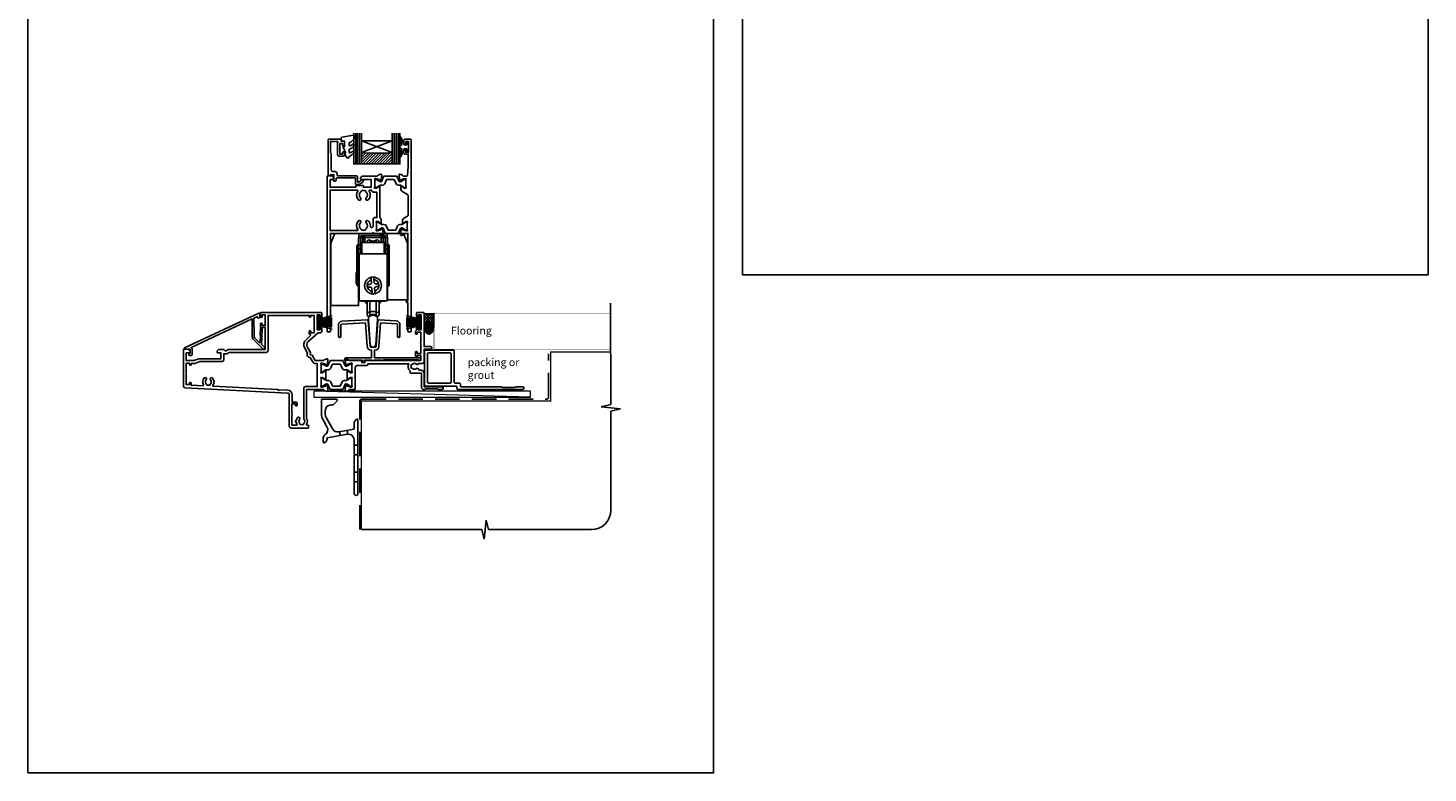
# Model space of a CAD drawing. Units: millimetres. Extents: x 23 to 1863, y -511 to 568.
# Drawn here: x 23 to 750, y -511 to -125 of the extents above; entities that cross this region are included whole.
import ezdxf

# ---------------------------------------------------------------- set-up
doc = ezdxf.new("R2010")
doc.units = ezdxf.units.MM
doc.header["$MEASUREMENT"] = 0
doc.linetypes.add('DASHED', pattern=[19.05, 12.7, -6.35])
doc.layers.get('Defpoints').update_dxf_attribs({"color": 1})
for name, color, linetype in [('APL Building', 3, 'Continuous'), ('APL Glass', 7, 'Continuous'), ('APL Joinery', 2, 'Continuous'), ('APL Notes', 7, 'Continuous')]:
    doc.layers.add(name, color=color, linetype=linetype)
doc.styles.add('Notes 1-1', font='txt', dxfattribs={"height": 2.5})

# ---------------------------------------------------------------- blocks, each defined once
blk = doc.blocks.new('20725')
at = {"layer": 'APL Joinery', "ltscale": 0.2}
blk.add_lwpolyline([(-15.3, -0.75, 0.414214), (-14.8, -0.25), (-14.8, 0.6, -0.414214), (-14.5, 0.9), (-5.1, 0.9, -0.414214), (-4.8, 0.6), (-4.8, -2.2, 0.414214), (-4.4, -2.6), (-3.23, -2.6, 0.131652), (-3.08, -2.56), (-1.21, -1.48, 0.198912), (-0.74, -0.87), (-0.61, -0.38, 0.493145), (-0.9, 0), (-1.52, 0, 0.339454), (-1.81, -0.22), (-1.89, -0.5, -0.198912), (-2.03, -0.68), (-3.25, -1.39, -0.57735), (-3.7, -1.13), (-3.7, 1, 0.414214), (-4.7, 2), (-14.1, 2, -0.414214), (-14.4, 2.3), (-14.4, 3.1, 0.414214), (-15.4, 4.1), (-16.4, 4.1, -0.414214), (-17.4, 5.1), (-17.4, 13, 0.236068), (-17.8, 13.8), (-17.8, 19.8), (-14.24, 19.8, -0.603942), (-13.99, 19.33, 0.151763), (-14.2, 18.65), (-14.2, 13.2, 0.414214), (-13.2, 12.2), (-11, 12.2, 0.414214), (-10.5, 12.7), (-10.5, 13.95, 1), (-11.5, 13.95), (-11.5, 13.2), (-13, 13.2), (-13, 18.7), (-11.5, 18.7), (-11.5, 17.95, 1), (-10.5, 17.95), (-10.5, 19.5, 0.414214), (-11, 20), (-12.2, 20), (-12.2, 20.6, 0.414214), (-12.6, 21), (-18.6, 21, 0.414214), (-19, 20.6), (-19, 2.25, 0.414214), (-18.75, 2), (-18.05, 2, 0.414214), (-17.8, 2.25), (-17.8, 2.5), (-16, 2.5), (-16, -0.03), (-16.21, -0.24, 0.668179), (-16, -0.75)], format="xyb", close=True, dxfattribs=at)
blk = doc.blocks.new('9010550l', base_point=(121.77, 118.46))
at = {"layer": 'APL Joinery', "color": 252, "linetype": 'Continuous', "flags": 128}
blk.add_lwpolyline([(128.22, 113.24, 0.434096), (127.86, 113.25, -0.153615), (126.17, 112.38, -0.464833), (125.87, 112.63), (125.87, 113.81, -0.291539), (126.16, 114.26, 0.122913), (128.34, 116.02, 0.315226), (128.36, 116.81), (128.31, 116.9, 0.363014), (127.94, 117.01, -0.12199), (126.19, 116, -0.49897), (125.87, 116.24), (125.87, 117.29, -0.31368), (126.2, 117.76, 0.178541), (128.41, 119.65, 0.127972), (128.47, 119.89), (128.47, 121.19, 0.460762), (128.19, 121.43), (121.99, 120.46, 0.394143), (121.78, 120.19), (121.93, 118.46), (123.47, 118.46), (123.47, 115.56), (122.97, 115.56, 0.548683), (122.75, 115.21), (123.97, 112.58), (123.97, 112.1), (123.71, 112.1, 0.57735), (123.51, 111.74), (124.6, 109.85, 0.248701), (125, 109.6, 0.310923), (125.9, 110.29, -0.20886), (126.16, 110.59, 0.142666), (128.4, 112.54, 0.332142), (128.37, 113.07)], format="xyb", close=True, dxfattribs=at)
blk = doc.blocks.new('9010100', base_point=(-698.04, 103.92))
at = {"layer": 'APL Joinery', "color": 252}
blk.add_lwpolyline([(-697.04, 102.92), (-695.75, 102.92), (-694.02, 98.82, 0.929342), (-693.55, 98.98), (-694.54, 102.84), (-693.54, 103.42), (-693.54, 104.42), (-694.57, 105.02), (-693.58, 108.87, 0.929342), (-694.05, 109.02), (-695.77, 104.92), (-697.04, 104.92), (-697.04, 106.17), (-698.04, 106.17), (-698.04, 101.67), (-697.04, 101.67)], format="xyb", close=True, dxfattribs=at)
blk = doc.blocks.new('*U38')
at = {"layer": 'APL Glass'}
h = blk.add_hatch(dxfattribs=at)
h.set_pattern_fill('_USER', color=8, angle=-45, style=0, pattern_type=0)
h.set_pattern_definition([(315, (-381.3063, -705.3385), (0.7071068, 0.7071068), [])])
edge = h.paths.add_edge_path()
edge.add_line((20, 0), (4, 0))
edge.add_line((4, 0), (4, 6))
edge.add_arc((12, 69.75), 64.25, 262.84661, 277.15247)
edge.add_line((20, 6), (20, 0))
at = {"layer": 'APL Glass', "color": 252}
for p, q in [((1, 0), (1, 16)), ((2, 0), (2, 16)), ((3, 0), (3, 16)), ((21, 0), (21, 16)), ((22, 0), (22, 16)), ((23, 0), (23, 16))]:
    blk.add_line(p, q, dxfattribs=at)
at = {"layer": 'APL Glass', "color": 7}
for points in [[(0, 16), (0, 0), (4, 0), (4, 16)], [(20, 16), (20, 0), (24, 0), (24, 16)]]:
    blk.add_lwpolyline(points, dxfattribs=at)
at = {"layer": 'APL Glass', "color": 9}
for points in [[(4, 6), (4, 12), (20, 12), (20, 6, -0.062495)], [(20, 0), (4, 0), (4, 6, 0.062502), (20, 6)]]:
    blk.add_lwpolyline(points, format="xyb", close=True, dxfattribs=at)
at = {"layer": 'APL Glass', "color": 252}
for points in [[(4, 12), (20, 6)], [(20, 12), (4, 6)]]:
    blk.add_lwpolyline(points, dxfattribs=at)
blk = doc.blocks.new('19432')
at = {"layer": 'APL Joinery'}
for points in [[(25.6, -27.95, -0.213422), (25.5, -28.18, 0.6885), (25.7, -28.7), (25.86, -28.7, 0.065543), (25.94, -28.69), (27.85, -28.18, 0.267949), (28.03, -28), (28.06, -27.89, -0.57735), (28.48, -27.78), (28.8, -28.1, -0.176327), (28.89, -28.29), (29.1, -30.67, -0.548619), (28.7, -30.98), (27.3, -30.47, -0.265514), (27.11, -30.25, 0.361398), (26.81, -30), (24.3, -30), (23.8, -29.5), (23.3, -30), (1.7, -30), (1.7, -80.7, -0.414214), (1.4, -81), (0.3, -81, -0.414214), (0, -80.7), (0, -0.3, -0.414214), (0.3, 0), (2.18, 0, -0.198912), (2.39, -0.09), (3.21, -0.91, -0.198912), (3.3, -1.12), (3.3, -1.7, -0.414214), (3, -2), (1.5, -2), (1.5, -6), (14.8, -6), (14.8, -5.3, -0.414214), (15.1, -5), (18.5, -5, -0.414214), (18.8, -5.3), (18.8, -6), (22.8, -6), (22.8, -2), (17.6, -2, -0.414214), (17.3, -1.7), (17.3, -1.12, -0.198912), (17.39, -0.91), (18.01, -0.29, -0.198912), (18.22, -0.2), (26.01, -0.2, 0.361398), (26.31, 0.05, -0.265514), (26.5, 0.27), (27.9, 0.78, -0.548619), (28.3, 0.47), (28.09, -1.91, -0.176327), (28, -2.1), (27.68, -2.42, -0.57735), (27.26, -2.31), (27.23, -2.2, 0.267949), (27.05, -2.02), (25.14, -1.51, 0.065543), (25.06, -1.5), (24.9, -1.5, 0.6885), (24.7, -2.02, -0.213422), (24.8, -2.25), (24.8, -5.46, -0.063254), (24.79, -5.54), (24.61, -6.25, 0.490314), (24.8, -6.5), (25.32, -6.5, 0.137872), (25.47, -6.46), (26.73, -5.69, -0.361115), (26.83, -5.39), (26.92, -5.33, -0.585524), (27.3, -5.55), (27.3, -21.72, -0.356394), (28.1, -22.7), (28.1, -24.65, -0.585524), (27.72, -24.87), (27.63, -24.81, -0.361115), (27.53, -24.51), (26.27, -23.74, 0.137872), (26.12, -23.7), (25.6, -23.7, 0.490314), (25.41, -23.95), (25.59, -24.66, -0.063254), (25.6, -24.74)], [(25.8, -8.5), (24, -8.5, -0.414214), (23, -7.5), (22.02, -7.5, 0.602882), (21.77, -7.97, -0.359443), (21.36, -12.53, -1), (20.29, -11.48, 0.408935), (20.3, -8.54, -0.114784), (20.09, -8.19, 0.20211), (19.84, -7.89, 0.233326), (17.76, -7.89, 0.20211), (17.51, -8.19, -0.114784), (17.29, -8.54, 0.408905), (17.31, -11.48, -1), (16.24, -12.53, -0.359443), (15.83, -7.97, 0.602882), (15.58, -7.5), (1.5, -7.5), (1.5, -28.5), (15.58, -28.5, 0.602882), (15.83, -28.03, -0.359443), (16.24, -23.47, -1), (17.31, -24.52, 0.408905), (17.29, -27.46, -0.114784), (17.51, -27.81, 0.20211), (17.76, -28.11, 0.233326), (19.84, -28.11, 0.20211), (20.09, -27.81, -0.114784), (20.3, -27.46, 0.408935), (20.29, -24.52, -1), (21.36, -23.47, -0.197745), (22.4, -26), (22.4, -26.3, 1), (23.8, -26.3), (23.8, -22.7, -0.414214), (24.8, -21.7), (25.8, -21.7)]]:
    blk.add_lwpolyline(points, format="xyb", close=True, dxfattribs=at)
blk = doc.blocks.new('19433')
at = {"layer": 'APL Joinery', "ltscale": 0.2}
blk.add_lwpolyline([(42.1, 4.8), (42.1, 11.2), (40.6, 11.2, -0.414214), (39.8, 12), (39.8, 12.95, -1), (40.8, 12.95), (40.8, 12.2), (42.3, 12.2), (42.3, 17.7), (40.8, 17.7), (40.8, 16.95, -1), (39.8, 16.95), (39.8, 18.5, -0.414214), (40.3, 19), (43.3, 19, -0.414214), (43.6, 18.7), (43.6, -80.7, -0.414214), (43.3, -81), (42.2, -81, -0.414214), (41.9, -80.7), (41.9, -65.9), (41.5, -65.9, -1), (41.5, -64.9), (41.9, -64.9), (41.9, -30), (40.39, -30, 0.361398), (40.09, -30.25, -0.265514), (39.9, -30.47), (38.5, -30.98, -0.548619), (38.1, -30.67), (38.31, -28.29, -0.176327), (38.4, -28.1), (38.72, -27.78, -0.57735), (39.14, -27.89), (39.17, -28, 0.267949), (39.35, -28.18), (41.26, -28.69, 0.065543), (41.34, -28.7), (41.5, -28.7, 0.6885), (41.7, -28.18, -0.213422), (41.6, -27.95), (41.6, -24.74, -0.063254), (41.61, -24.66), (41.79, -23.95, 0.490314), (41.6, -23.7), (41.08, -23.7, 0.137872), (40.93, -23.74), (39.67, -24.51, -0.361115), (39.57, -24.81), (39.48, -24.87, -0.585524), (39.1, -24.65), (39.1, -23.08, -0.261413), (39.58, -22.22), (41.62, -20.98, 0.261413), (42.1, -20.12), (42.1, -10.56, 0.261413), (41.62, -9.71), (38.78, -7.98, -0.261413), (38.3, -7.12), (38.3, -5.55, -0.585524), (38.68, -5.33), (38.77, -5.39, -0.361115), (38.87, -5.69), (40.13, -6.46, 0.137872), (40.28, -6.5), (40.8, -6.5, 0.490314), (40.99, -6.25), (40.81, -5.54, -0.063254), (40.8, -5.46), (40.8, -2.25, -0.213422), (40.9, -2.02, 0.6885), (40.7, -1.5), (40.54, -1.5, 0.065543), (40.46, -1.51), (38.55, -2.02, 0.267949), (38.37, -2.2), (38.34, -2.31, -0.57735), (37.92, -2.42), (37.6, -2.1, -0.176327), (37.51, -1.91), (37.3, 0.47, -0.548619), (37.7, 0.78), (39.1, 0.27, -0.265514), (39.29, 0.05, 0.361398), (39.59, -0.2), (41.33, -0.2, 0.385314), (41.63, 0.07)], format="xyb", close=True, dxfattribs=at)
blk = doc.blocks.new('9100370')
at = {"layer": 'APL Joinery', "color": 8}
blk.add_lwpolyline([(3.06, 0.9, -0.131652), (2.46, 1.06), (0.75, 2.05, 0.131652), (0.55, 2.1), (0.4, 2.1, 0.414214), (0, 1.7), (0, -1.7, 0.414214), (0.4, -2.1), (0.55, -2.1, 0.131652), (0.75, -2.05), (2.46, -1.06, -0.131652), (3.06, -0.9), (3.93, -0.9, 0.305731), (5.05, -0.15), (5.81, 1.75, -0.305731), (6.18, 2), (9.82, 2, -0.305731), (10.19, 1.75), (10.95, -0.15, 0.305731), (12.07, -0.9), (12.94, -0.9, -0.131652), (13.54, -1.06), (15.25, -2.05, 0.131652), (15.45, -2.1), (15.6, -2.1, 0.414214), (16, -1.7), (16, 1.7, 0.414214), (15.6, 2.1), (15.45, 2.1, 0.131652), (15.25, 2.05), (13.54, 1.06, -0.131652), (12.94, 0.9), (12.76, 0.9, -0.305731), (12.48, 1.09), (11.49, 3.55, 0.305731), (11.12, 3.8), (4.88, 3.8, 0.305731), (4.51, 3.55), (3.52, 1.09, -0.305731), (3.24, 0.9)], format="xyb", close=True, dxfattribs=at)
blk.add_lwpolyline([(10.19, 1.75), (10.19, 1.75)], dxfattribs=at)
blk = doc.blocks.new('22330')
at = {"layer": 'APL Joinery'}
for name, p in [('19433', (0, 0)), ('19432', (0, 0)), ('9100370', (24.8, -4))]:
    blk.add_blockref(name, p, dxfattribs=at)
at = {"layer": 'APL Joinery', "xscale": -1, "rotation": 180}
blk.add_blockref('9100370', (25.6, -26.2), dxfattribs=at)
blk = doc.blocks.new('9010334')
at = {"layer": 'APL Joinery', "color": 252}
for p, q in [((-7.75, 3.56), (-1, 1.75)), ((-2.46, 2.14), (-7.75, 2.14)), ((-1, 1.3), (-7.75, 1.3)), ((-1, 0.46), (-7.75, 0.46)), ((-1, 3.45), (-1, -3.45)), ((-1, 3.45), (-0.5, 3.45)), ((-0.75, 3.45), (-0.75, -3.45)), ((-0.5, 3.45), (-0.5, -3.45)), ((-1, -0.46), (-7.75, -0.46)), ((-1, -1.3), (-7.75, -1.3)), ((-1, -1.75), (-7.75, -3.56)), ((-2.46, -2.14), (-7.75, -2.14)), ((-0.5, -3.45), (-1, -3.45))]:
    blk.add_line(p, q, dxfattribs=at)
at = {"layer": 'APL Joinery', "color": 7}
blk.add_line((-1, 0), (-7.75, 0), dxfattribs=at)
blk = doc.blocks.new('9070335E')
at = {"layer": 'APL Joinery', "color": 8}
for p, q in [((-6.35, 0), (6.35, 0)), ((-8.45, -6.7), (-8.45, -8.6)), ((-7.35, -6), (-7.35, -1)), ((-6.35, -6), (-7.35, -6)), ((-7.35, -6), (-7.35, -8)), ((-6.35, -1.3), (-6.35, -6)), ((-6.35, -6), (-6.35, -8)), ((-6.25, -1.2), (-5.25, -1.2)), ((-6.25, -4.7), (-6.25, -1.2)), ((-6.25, -10.5), (-6.25, -4.7)), ((-5.75, -4.7), (-6.25, -4.7)), ((6.05, -1), (-6.05, -1)), ((5.75, -4.7), (-5.75, -4.7)), ((-5.75, -10.5), (-5.75, -4.7)), ((-5.25, -4.7), (-5.25, -1.2)), ((-5.2, -1.22), (-5.25, -1.22)), ((-5.25, -1.61), (-5.2, -1.61)), ((-5.2, -1.61), (-5.2, -1.36)), ((-5.2, -1.61), (-5.2, -4.7)), ((-4.2, -1.81), (-4.2, -1.27)), ((-4.2, -4.7), (-4.2, -1.81)), ((-1.58, -4.7), (-1.58, -3.5)), ((1.58, -3.5), (1.58, -4.7)), ((4.2, -1.81), (4.2, -1.27)), ((4.2, -4.7), (4.2, -1.81)), ((5.25, -1.22), (5.2, -1.22)), ((5.2, -1.61), (5.2, -1.36)), ((5.25, -1.61), (5.2, -1.61)), ((5.2, -1.61), (5.2, -4.7)), ((5.25, -1.2), (6.25, -1.2)), ((5.25, -1.2), (5.25, -4.7)), ((6.25, -4.7), (5.75, -4.7)), ((5.75, -4.7), (5.75, -10.5)), ((6.25, -4.7), (6.25, -1.2)), ((6.25, -10.5), (6.25, -4.7)), ((6.35, -1.3), (6.35, -6)), ((7.35, -6), (6.35, -6)), ((6.35, -6), (6.35, -8)), ((7.35, -1), (7.35, -6)), ((7.35, -8), (7.35, -6)), ((8.45, -6.7), (8.45, -8.6)), ((-8.45, -8.6), (-8.45, -24.5)), ((-7.35, -8.6), (-8.45, -8.6)), ((-6.35, -8), (-7.35, -8)), ((-7.35, -8), (-7.35, -10.5)), ((-7.35, -10.5), (-7.25, -10.5)), ((-7.35, -10.5), (-7.35, -35)), ((-7.25, -10.5), (7.35, -10.5)), ((-7.25, -10.5), (-7.25, -35)), ((-6.35, -8), (-6.35, -10.5)), ((7.35, -8), (6.35, -8)), ((6.35, -8), (6.35, -10.5)), ((7.35, -8), (7.35, -10.5)), ((7.35, -8.6), (8.45, -8.6)), ((7.35, -10.5), (7.35, -35)), ((8.45, -8.6), (8.45, -11.5)), ((8.45, -24.5), (8.45, -11.5)), ((-8.45, -20.21), (-8.75, -20.21)), ((-8.75, -20.21), (-8.75, -26.19)), ((-8.75, -26.19), (-8.45, -26.19)), ((-7.35, -24.5), (-8.45, -24.5)), ((-2.83, -27.93), (-2.95, -26.54)), ((-0.84, -25.36), (-0.94, -24.04)), ((-0.45, -30.07), (-0.56, -28.75)), ((0.45, -23.93), (0.56, -25.25)), ((0.84, -28.64), (0.94, -29.96)), ((2.83, -26.07), (2.95, -27.46)), ((8.45, -24.5), (7.35, -24.5)), ((-7.35, -35), (-7.25, -35)), ((-7.25, -35), (7.35, -35)), ((-6.25, -35.2), (-6.25, -35)), ((-6.25, -35.2), (-5.75, -35.2)), ((-5.75, -35.2), (-5.75, -35)), ((5.75, -35.2), (-5.75, -35.2)), ((-4, -35.2), (-4, -35.3)), ((-1.58, -42.9), (-1.58, -35.2)), ((1.58, -35.2), (1.58, -42.9)), ((4, -35.3), (4, -35.2)), ((5.75, -35), (5.75, -35.2)), ((5.75, -35.2), (6.25, -35.2)), ((6.25, -35.2), (6.25, -35))]:
    blk.add_line(p, q, dxfattribs=at)
at = {"layer": 'APL Joinery', "color": 8, "flags": 128}
for points in [[(-2.95, -26.54), (-2.8, -26.53), (-2.65, -26.51), (-2.5, -26.5), (-2.35, -26.49), (-2.2, -26.48), (-2.05, -26.47), (-1.9, -26.45), (-1.75, -26.44)], [(-1.64, -27.84), (-1.79, -27.85), (-1.94, -27.86), (-2.09, -27.87), (-2.24, -27.89), (-2.39, -27.9), (-2.54, -27.91), (-2.69, -27.92), (-2.83, -27.93)], [(1.64, -26.16), (1.79, -26.15), (1.94, -26.14), (2.09, -26.13), (2.24, -26.11), (2.39, -26.1), (2.54, -26.09), (2.69, -26.08), (2.83, -26.07)], [(2.95, -27.46), (2.8, -27.47), (2.65, -27.49), (2.5, -27.5), (2.35, -27.51), (2.2, -27.52), (2.05, -27.53), (1.9, -27.55), (1.75, -27.56)]]:
    blk.add_lwpolyline(points, dxfattribs=at)
at = {"layer": 'APL Joinery', "color": 8}
blk.add_circle((0, -27), 4.4, dxfattribs=at)
for centre, radius, start, end in [((-7.35, -6.7), 1.1, 90, 180), ((-6.35, -1), 1, 90, 180), ((-6.05, -1.3), 0.3, 90, 180), ((-8.1, -27.2), 26, 83.59599, 83.70686), ((-6.1, -27.2), 26, 85.80927, 88.01629), ((-9.8, -27.2), 26, 77.56191, 79.80941), ((-2.1, -4.35), 1, 58.33176, 180), ((0, -0.95), 3, 238.33176, 301.66824), ((2.1, -4.35), 1, 0, 121.66824), ((6.1, -27.2), 26, 91.98371, 94.19073), ((9.8, -27.2), 26, 100.19059, 102.43809), ((8.1, -27.2), 26, 96.29314, 96.40401), ((6.05, -1.3), 0.3, 0, 90), ((6.35, -1), 1, 0, 90), ((7.35, -6.7), 1.1, 0, 90), ((-7.35, -26.4), 1.1, 180, 270), ((0, -27), 3.1, 107.72449, 261.64477), ((0, -27), 4.4, 85.52467, 103.84459), ((0, -27), 3.1, 287.72449, 81.64477), ((7.35, -26.4), 1.1, 270, 0), ((7.35, -26.4), 1.1, 270, 0), ((-3, -35.3), 1, 180, 264.1142), ((0, -27), 4.4, 265.52467, 283.84459), ((3, -35.3), 1, 275.86154, 0), ((-2.1, -40.05), 1, 180, 301.66824), ((-2.1, -42.05), 1, 180, 301.66824), ((0, -43.45), 3, 58.33176, 121.66824), ((0, -45.45), 3, 58.33176, 121.66824), ((2.1, -40.05), 1, 238.33176, 0), ((2.1, -42.05), 1, 238.33176, 0)]:
    blk.add_arc(centre, radius, start, end, dxfattribs=at)
for points, knots in [([(-3.1, -4.7), (-3.1, -4.6), (-3.1, -4.39), (-3.1, -4.38), (-3.1, -4.38)], [0, 0, 0, 0, 0.437618, 1, 1, 1, 1]), ([(3.1, -4.7), (3.1, -4.6), (3.1, -4.39), (3.1, -4.38), (3.1, -4.38)], [0, 0, 0, 0, 0.437618, 1, 1, 1, 1]), ([(-8.45, -24.5), (-8.45, -24.74), (-8.45, -25.11), (-8.45, -25.55), (-8.45, -25.85), (-8.45, -26.1), (-8.45, -26.34), (-8.45, -26.37), (-8.45, -26.4)], [0, 0, 0, 0, 0.239443, 0.369812, 0.5, 0.630368, 0.760558, 1, 1, 1, 1]), ([(-1.75, -26.44), (-1.64, -26.42), (-1.42, -26.38), (-1.14, -26.19), (-0.93, -25.92), (-0.83, -25.63), (-0.84, -25.44), (-0.84, -25.36)], [0, 0, 0, 0, 0.213032, 0.426168, 0.636983, 0.846774, 1, 1, 1, 1]), ([(-1.64, -27.84), (-1.53, -27.84), (-1.3, -27.84), (-0.99, -27.99), (-0.75, -28.22), (-0.6, -28.49), (-0.57, -28.67), (-0.56, -28.75)], [0, 0, 0, 0, 0.213032, 0.426168, 0.636983, 0.846774, 1, 1, 1, 1]), ([(-0.94, -24.04), (-0.96, -23.86), (-0.99, -23.48), (-1.03, -23.04), (-1.05, -22.79), (-1.05, -22.75), (-1.05, -22.73)], [0, 0, 0, 0, 0.272166, 0.54452, 0.812692, 1, 1, 1, 1]), ([(0.34, -22.62), (0.35, -22.65), (0.35, -22.71), (0.38, -23.03), (0.41, -23.46), (0.44, -23.79), (0.45, -23.93)], [0, 0, 0, 0, 0.2642964, 0.5285504, 0.7940637, 1, 1, 1, 1]), ([(1.64, -26.16), (1.53, -26.16), (1.3, -26.16), (0.99, -26.01), (0.75, -25.78), (0.6, -25.51), (0.57, -25.33), (0.56, -25.25)], [0, 0, 0, 0, 0.213031, 0.426168, 0.636983, 0.846775, 1, 1, 1, 1]), ([(1.75, -27.56), (1.64, -27.58), (1.42, -27.62), (1.14, -27.81), (0.93, -28.08), (0.83, -28.37), (0.84, -28.56), (0.84, -28.64)], [0, 0, 0, 0, 0.213032, 0.426168, 0.636983, 0.846775, 1, 1, 1, 1]), ([(8.45, -26.4), (8.45, -26.37), (8.45, -26.34), (8.45, -26.1), (8.45, -25.85), (8.45, -25.55), (8.45, -25.11), (8.45, -24.74), (8.45, -24.5)], [0, 0, 0, 0, 0.239442, 0.369811, 0.5, 0.630368, 0.760557, 1, 1, 1, 1]), ([(-3.1, -42.02), (-3.1, -42.03), (-3.1, -42.08), (-3.1, -41.88), (-3.1, -41.48), (-3.1, -40.9), (-3.1, -40.14), (-3.1, -39.19), (-3.1, -38.07), (-3.1, -36.79), (-3.1, -35.83), (-3.1, -35.26), (-3.1, -35.2)], [0, 0, 0, 0, 0.026042, 0.172915, 0.287709, 0.402535, 0.519772, 0.637042, 0.754279, 0.871548, 0.986342, 1, 1, 1, 1]), ([(-0.34, -31.38), (-0.35, -31.35), (-0.35, -31.29), (-0.38, -30.97), (-0.41, -30.54), (-0.44, -30.21), (-0.45, -30.07)], [0, 0, 0, 0, 0.264296, 0.52855, 0.794064, 1, 1, 1, 1]), ([(0.94, -29.96), (0.96, -30.14), (0.99, -30.52), (1.03, -30.96), (1.05, -31.21), (1.05, -31.25), (1.05, -31.27)], [0, 0, 0, 0, 0.272166, 0.54452, 0.812692, 1, 1, 1, 1]), ([(3.1, -42.02), (3.1, -42.03), (3.1, -42.08), (3.1, -41.88), (3.1, -41.48), (3.1, -40.9), (3.1, -40.14), (3.1, -39.19), (3.1, -38.07), (3.1, -36.79), (3.1, -35.83), (3.1, -35.26), (3.1, -35.2)], [0, 0, 0, 0, 0.026042, 0.172915, 0.287709, 0.402535, 0.519772, 0.637042, 0.754279, 0.871548, 0.986342, 1, 1, 1, 1])]:
    blk.add_open_spline(points, degree=3, knots=knots, dxfattribs=at)
blk = doc.blocks.new('9271001')
at = {"layer": 'APL Joinery', "color": 8}
blk.add_lwpolyline([(19.5, 41.4), (19.5, 6), (5.1, 6), (5.1, 38.4), (7.1, 43.4), (42.9, 43.4), (44.9, 38.4), (44.9, 9), (34.5, 9), (34.5, 41.4)], close=True, dxfattribs=at)
blk = doc.blocks.new('01003')
at = {"layer": 'APL Joinery'}
for points in [[(51.6, -0.6), (51.6, -1, -0.414214), (51.1, -1.5), (17.3, -1.5, -0.414214), (16.8, -1), (16.8, -0.2, 0.414214), (16.3, 0.3), (0.5, 0.3, -0.414214), (0, 0.8), (0, 18.5, -0.414214), (0.5, 19), (14.9, 19, -0.414214), (15.4, 18.5), (15.4, 2.3, 0.414214), (15.9, 1.8), (18.1, 1.8, -0.414214), (18.6, 1.3), (18.6, 0.4, 0.414214), (19.1, -0.1), (39.6, -0.1), (40.6, -0.5), (46.6, -0.5), (47.6, -0.1), (51.1, -0.1, -0.414214)], [(1.5, 17, -0.414214), (2, 17.5), (13.3, 17.5, -0.414214), (13.8, 17), (13.8, 2.3, -0.414214), (13.3, 1.8), (2, 1.8, -0.414214), (1.5, 2.3)]]:
    blk.add_lwpolyline(points, format="xyb", close=True, dxfattribs=at)
blk = doc.blocks.new('22716')
at = {"layer": 'APL Joinery', "ltscale": 0.2}
blk.add_lwpolyline([(-11.7, 19.63), (-11.7, 13.65, -1), (-13, 13.65), (-13, 19.46, -0.39896), (-11.1, 21.45), (2.2, 22.15, -0.409111), (2.51, 21.87), (3.45, 8.47, 0.39391), (3.95, 8), (6.05, 8, 0.39391), (6.55, 8.47), (7.49, 21.87, -0.409111), (7.8, 22.15), (17.1, 21.66, -0.39896), (19, 19.66), (19, 13.65, -1), (17.7, 13.65), (17.7, 19.84, 0.39896), (17.42, 20.14), (8.9, 20.59), (8.05, 8.36, -0.39391), (6.05, 6.5), (5.75, 6.5), (5.75, 2.5), (29.3, 2.5, -0.414214), (29.6, 2.2), (29.6, 1.3, -0.414214), (29.3, 1), (28.9, 1, -0.414214), (28.6, 1.3), (28.6, 1.5), (10.6, 1.5), (10.6, 1.3, -0.414214), (10.3, 1), (9.9, 1, -0.414214), (9.6, 1.3), (5.75, 1.3, -0.414214), (5.45, 1), (4.55, 1, -0.414214), (4.25, 1.3), (0.55, 1.3), (0.55, 0.3, -0.414214), (0.25, 0), (-0.25, 0, -0.414214), (-0.55, 0.3), (-0.55, 1.3), (-8.8, 1.3, -0.414214), (-9.1, 1), (-9.5, 1, -0.414214), (-9.8, 1.3), (-9.8, 1.5, -0.414214), (-8.8, 2.5), (4.25, 2.5), (4.25, 6.5), (3.95, 6.5, -0.39391), (1.95, 8.36), (1.1, 20.59), (-11.42, 19.93, 0.39896)], format="xyb", close=True, dxfattribs=at)
blk = doc.blocks.new('01030')
at = {"layer": 'APL Joinery'}
blk.add_lwpolyline([(0, 14.43), (0.91, 1.38, 0.932515), (3.88, 1.38), (4.79, 14.43, 1.072369)], format="xyb", close=True, dxfattribs=at)
blk = doc.blocks.new('Sealant 5 & Backing Rod')
at = {"layer": 'APL Building'}
h = blk.add_hatch(dxfattribs=at)
h.set_pattern_fill('HONEY', color=8, scale=0.15, angle=90, style=0)
h.set_pattern_definition([(90, (1632.2855, 179.25432), (-0.4124445, 0.714375), [0.47625, -0.9525]), (210, (1632.2855, 179.25432), (-0.41244465, -0.71437491), [0.47625, -0.9525]), (150, (1632.2855, 179.25432), (-0.82488915, 9e-08), [-0.9525, 0.47625])])
edge = h.paths.add_edge_path()
edge.add_ellipse((-7.47, 2.5), major_axis=(3.26, 0), ratio=0.728665, start_angle=0, end_angle=360, ccw=False)
h = blk.add_hatch(dxfattribs=at)
h.set_pattern_fill('NET', color=8, scale=0.3, angle=135, style=0)
h.set_pattern_definition([(135, (1632.2855, 179.2543), (-0.6735192, -0.6735192), []), (225, (1632.2855, 179.2543), (0.6735192, -0.6735192), [])])
edge = h.paths.add_edge_path()
edge.add_line((0, 5), (-7.47, 5))
edge.add_ellipse((-7.47, 2.5), major_axis=(3.41, 0), ratio=0.733157, start_angle=270, end_angle=450, ccw=False)
edge.add_line((-7.47, 0), (0, 0))
edge.add_arc((11.57, 2.5), 11.84, 167.80714, 192.19286, ccw=False)
at = {"layer": 'APL Building', "color": 8}
blk.add_lwpolyline([(-7.47, 0), (0, 0, -0.106806), (0, 5), (-7.47, 5)], format="xyb", dxfattribs=at)
at = {"layer": 'APL Building', "color": 8, "extrusion": (0, 0, -1)}
for major_axis, ratio, start_param, end_param in [((3.26, 0), 0.728665, 3.141593, 9.424778), ((3.41, 0), 0.733157, -1.570796, 1.570796)]:
    blk.add_ellipse((-7.47, 2.5), major_axis=major_axis, ratio=ratio, start_param=start_param, end_param=end_param, dxfattribs=at)
blk = doc.blocks.new('22745')
at = {"layer": 'APL Joinery', "ltscale": 0.2}
blk.add_lwpolyline([(40.02, 10.74), (39.85, 7.44, 0.317837), (40.03, 7.14), (39.85, 3.62, -0.649408), (39.34, 3.43), (37.09, 5.67, -0.198912), (36.8, 6.38), (36.8, 11.34, 0.317837), (36.6, 11.62), (36.6, 16.01), (38.5, 16.9), (38.5, 16.6, 1), (39.7, 16.6), (39.7, 18.31, 0.548619), (39.27, 18.58), (0.67, 0.58, 0.291473), (0.5, 0.31), (0.5, 0.2, 0.414214), (0.7, 0), (3.5, 0), (3.5, -2.07), (2.91, -2.57, 0.364027), (2.84, -2.95), (3.01, -3.25, 0.267949), (3.27, -3.4), (4, -3.4, 0.414214), (4.5, -2.9), (4.5, 0, 0.251182), (4.05, 0.83), (35.8, 15.64), (35.8, 6.38, 0.198912), (36.39, 4.97), (41.28, 0.08, 1), (42.12, 0.92), (40.59, 2.46), (41, 10.28, 0.212557), (40.88, 10.58), (40.53, 10.93, 0.649408)], format="xyb", close=True, dxfattribs=at)
blk = doc.blocks.new('19406')
at = {"layer": 'APL Joinery', "ltscale": 0.2}
blk.add_lwpolyline([(13.54, 1.54), (13.57, 1.65, -0.267949), (13.75, 1.83), (15.66, 2.34, -0.065543), (15.74, 2.35), (15.9, 2.35, -0.6885), (16.1, 1.83, 0.213422), (16, 1.61), (16, -1.61, 0.063254), (16.01, -1.68), (16.19, -2.4, -0.490314), (16, -2.65), (15.48, -2.65, -0.137872), (15.33, -2.6), (14.07, -1.83, 0.361115), (13.97, -1.53), (13.88, -1.48, 0.585524), (13.5, -1.69), (13.5, -6, 0.585524), (13.88, -6.21), (13.97, -6.16, 0.361115), (14.07, -5.86), (15.33, -5.09, -0.137872), (15.48, -5.05), (16, -5.05, -0.490314), (16.19, -5.3), (16.01, -6.01, 0.063254), (16, -6.08), (16, -9.3, 0.213422), (16.1, -9.52, -0.6885), (15.9, -10.05), (15.74, -10.05, -0.065543), (15.66, -10.04), (13.75, -9.52, -0.267949), (13.57, -9.35), (13.54, -9.23, 0.57735), (13.12, -9.12), (12.8, -9.45, 0.176327), (12.71, -9.63), (12.5, -12.02, 0.548619), (12.9, -12.33), (14.3, -11.82, 0.265514), (14.49, -11.59, -0.361398), (14.79, -11.35), (17.5, -11.35, 0.414214), (17.8, -11.05), (17.8, 0.05, -0.414214), (18.8, 1.05), (23.35, 1.05, 0.414214), (24.35, 2.05), (45.51, 2.05, 0.31971), (46.2, -1.71), (46.2, -2.55, 0.414214), (46.5, -2.85), (52.1, -2.85), (52.1, -10.15, 0.414214), (53.3, -11.35), (53.78, -11.35, 0.198912), (53.99, -11.26), (54.21, -11.03, -0.198912), (54.42, -10.95), (60.48, -10.95, -0.198912), (60.69, -11.03), (60.91, -11.26, 0.198912), (61.12, -11.35), (62.8, -11.35, 1), (62.8, -9.95), (53.5, -9.95), (53.5, -2.85, 0.414214), (52, -1.35), (50.98, -1.35, -0.425323), (50.68, -1.03, 0.660805), (49.51, -0.48, -0.380493), (47.49, -0.48, 0.19915), (46.98, -0.31, -0.290157), (46.98, 1.62, 0.19915), (47.49, 1.79, -0.380493), (49.51, 1.79, 0.573784), (50.66, 2.17), (52.5, 2.17, 0.414214), (53.5, 3.17), (53.5, 9.55), (56.8, 9.55, 1), (56.8, 10.95), (53.5, 10.95), (53.5, 28.35, 0.414214), (53.2, 28.65), (50, 28.65, 0.414214), (49.5, 28.15), (49.5, 26.25, 1), (50.5, 26.25), (50.5, 27.35), (52, 27.35), (52, 19.65), (50.5, 19.65), (50.5, 20.75, 1), (49.5, 20.75), (49.5, 19.25, 0.267949), (49.1, 18.55), (49.1, 17.65, 0.414214), (49.4, 17.35), (49.7, 17.35, 0.414214), (50, 17.65), (50, 18.35), (51.8, 18.35), (51.8, 13.2, 0.57735), (51.8, 12.51), (51.8, 7.35), (50, 7.35), (50, 8.05, 0.414214), (49.7, 8.35), (49.4, 8.35, 0.414214), (49.1, 8.05), (49.1, 5.85, 0.414214), (49.4, 5.55), (49.7, 5.55, 0.414214), (50, 5.85), (50, 6.35), (51.8, 6.35), (51.8, 3.65), (23.05, 3.65, 0.414601), (22.75, 3.35), (22.75, 2.65), (21.25, 2.65), (21.25, 3.35, 0.414601), (20.95, 3.65), (14.79, 3.65, -0.361398), (14.49, 3.9, 0.265514), (14.3, 4.13), (12.9, 4.64, 0.548619), (12.5, 4.33), (12.71, 1.94, 0.176327), (12.8, 1.76), (13.12, 1.43, 0.57735)], format="xyb", close=True, dxfattribs=at)
blk = doc.blocks.new('19405')
at = {"layer": 'APL Joinery', "color": 2}
for points in [[(-64.79, 9.16, -0.198912), (-64.09, 9.45), (-45, 9.45), (-45, 20.85), (-47, 20.85, -0.414214), (-47.5, 21.35), (-47.5, 22.6, -1), (-46.5, 22.6), (-46.5, 21.85), (-45, 21.85), (-45, 27.35), (-46.5, 27.35), (-46.5, 26.6, -1), (-47.5, 26.6), (-47.5, 28.15, -0.414214), (-47, 28.65), (-16, 28.65, -0.414214), (-15.5, 28.15), (-15.5, 26.25, -1), (-16.5, 26.25), (-16.5, 27.35), (-18, 27.35), (-18, 19.65), (-16.5, 19.65), (-16.5, 20.75, -1), (-15.5, 20.75), (-15.5, 19.15, -0.414214), (-16.5, 18.15), (-17.49, 18.15), (-22.79, 13.39, 0.354119), (-23.18, 10.9), (-21.4, 7.81), (-21.69, 6.72), (-20.6, 6.43), (-19, 3.65), (-14.79, 3.65, 0.361397), (-14.49, 3.9, -0.265514), (-14.3, 4.13), (-12.9, 4.64, -0.548619), (-12.5, 4.33), (-12.71, 1.94, -0.176327), (-12.8, 1.76), (-13.12, 1.43, -0.57735), (-13.54, 1.54), (-13.57, 1.65, 0.267949), (-13.75, 1.83), (-15.66, 2.34, 0.065543), (-15.74, 2.35), (-15.9, 2.35, 0.6885), (-16.1, 1.83, -0.213422), (-16, 1.61), (-16, -1.61, -0.063254), (-16.01, -1.68), (-16.19, -2.4, 0.490314), (-16, -2.65), (-15.48, -2.65, 0.137872), (-15.33, -2.6), (-14.07, -1.83, -0.361115), (-13.97, -1.53), (-13.88, -1.48, -0.585524), (-13.5, -1.69), (-13.5, -6, -0.585524), (-13.88, -6.21), (-13.97, -6.16, -0.361115), (-14.07, -5.86), (-15.33, -5.09, 0.137872), (-15.48, -5.05), (-16, -5.05, 0.490314), (-16.19, -5.3), (-16.01, -6.01, -0.063254), (-16, -6.08), (-16, -9.3, -0.213422), (-16.1, -9.52, 0.6885), (-15.9, -10.05), (-15.74, -10.05, 0.065543), (-15.66, -10.04), (-13.75, -9.52, 0.267949), (-13.57, -9.35), (-13.54, -9.23, -0.57735), (-13.12, -9.12), (-12.8, -9.45, -0.176327), (-12.71, -9.63), (-12.5, -12.02, -0.548619), (-12.9, -12.33), (-14.3, -11.82, -0.265514), (-14.49, -11.59, 0.361398), (-14.79, -11.35), (-23.5, -11.35), (-23.5, -26.33, -0.28243), (-23.51, -29.39, 0.58794), (-23.26, -29.85), (-22.8, -29.85, -0.414214), (-22.5, -30.15), (-22.5, -31.05, -0.414214), (-22.8, -31.35), (-31.5, -31.35, -0.414214), (-32.5, -30.35), (-32.5, -14.18, 0.39896), (-33.45, -13.18), (-86.55, -10.4, -0.39896), (-87.5, -9.4), (-87.5, 9.35, -0.414214), (-87.2, 9.65), (-85.12, 9.65, -0.198912), (-84.91, 9.57), (-84.09, 8.74, -0.198912), (-84, 8.53), (-84, 7.95, -0.414214), (-84.3, 7.65), (-86, 7.65), (-86, 3.65), (-82, 3.65), (-79.42, 4.59, -0.087489), (-79.08, 4.65), (-68, 4.65), (-68, 7.65), (-69.7, 7.65, -0.414214), (-70, 7.95), (-70, 8.53, -0.198912), (-69.91, 8.74), (-69.29, 9.37, -0.198912), (-69.08, 9.45), (-66.91, 9.45, -0.198912), (-66.21, 9.16), (-65.8, 8.75), (-65.2, 8.75)], [(-64.99, 7.25, 0.198912), (-64.29, 7.55), (-63.88, 7.95), (-44.5, 7.95, 0.414214), (-43.5, 8.95), (-43.5, 27.15), (-22.1, 27.15), (-22.1, 26.45, 0.414214), (-21.8, 26.15), (-21.6, 26.15, 0.414214), (-21.3, 26.45), (-21.3, 27.15), (-19.5, 27.15), (-19.5, 23, 0.57735), (-19.5, 22.31), (-19.5, 18.15), (-21.3, 18.15), (-21.3, 18.85, 0.414214), (-21.6, 19.15), (-21.9, 19.15, 0.414214), (-22.2, 18.85), (-22.2, 17.95, 0.360363), (-21.55, 17.17, -0.620444), (-21.4, 16.65), (-23.79, 14.5, 0.354119), (-24.48, 10.15), (-22.96, 7.52, 0.603023), (-21.64, 5.22), (-20.15, 2.65, 0.267949), (-19.29, 2.15), (-18, 2.15), (-18, -9.85), (-24, -9.85, 0.414214), (-25, -10.85), (-25, -26.16, 0.249552), (-24.84, -26.85, -0.375946), (-24.86, -28.86, 0.19915), (-25.04, -29.37, -0.290157), (-26.96, -29.37, 0.19915), (-27.14, -28.86, -0.380493), (-27.14, -26.83, 1), (-28.19, -25.9, 0.140358), (-28.88, -27.35, 0.845478), (-28.88, -28.34, 0.096764), (-28.49, -29.39, -0.58794), (-28.74, -29.85), (-31.1, -29.85), (-31.1, -24.69, 0.57735), (-31.1, -24), (-31.1, -18.85), (-29.3, -18.85), (-29.3, -19.55, 0.414214), (-29, -19.85), (-28.7, -19.85, 0.414214), (-28.4, -19.55), (-28.4, -18.65, 0.414214), (-29.2, -17.85), (-31, -17.85), (-31, -14.18, 0.39896), (-33.37, -11.68), (-37.52, -11.46), (-38, -11.94), (-38.53, -11.41), (-71.99, -9.66, -0.61026), (-72.21, -9.17, 0.365152), (-72.31, -5.4, 1), (-73.36, -6.33, -0.380493), (-73.36, -8.36, 0.19915), (-73.54, -8.87, -0.290157), (-75.46, -8.87, 0.19915), (-75.64, -8.36, -0.380493), (-75.64, -6.33, 1), (-76.69, -5.4, 0.335756), (-76.96, -8.92, -0.61026), (-77.23, -9.38), (-83.4, -9.06), (-83.4, -8.05, 0.414214), (-83.7, -7.75), (-84, -7.75, 0.414214), (-84.3, -8.05), (-84.3, -8.75), (-86.1, -8.75), (-86.1, -3.59, 0.57735), (-86.1, -2.9), (-86.1, 2.25), (-84.3, 2.25), (-84.3, 1.55, 0.414214), (-84, 1.25), (-83.7, 1.25, 0.414214), (-83.4, 1.55), (-83.4, 2.15), (-81.91, 2.15, 0.087489), (-81.57, 2.21), (-78.99, 3.15), (-67.5, 3.15, 0.414214), (-66.5, 4.15), (-66.5, 7.25)]]:
    blk.add_lwpolyline(points, format="xyb", close=True, dxfattribs=at)
blk = doc.blocks.new('22050')
at = {"layer": 'APL Joinery'}
for name, p in [('19405', (87.5, -9.65)), ('19406', (71.5, -9.65)), ('9100370', (71.5, -9.8))]:
    blk.add_blockref(name, p, dxfattribs=at)
at = {"layer": 'APL Joinery', "xscale": -1, "rotation": 180}
blk.add_blockref('9100370', (71.5, -17.2), dxfattribs=at)
blk = doc.blocks.new('01470')
at = {"layer": 'APL Joinery', "flags": 128}
blk.add_lwpolyline([(-1.94, 11.1, 0.198912), (-2, 10.96), (-2, -9, 1), (0, -9), (0, 29.14, 0.668179), (-0.85, 29.5), (-1.41, 28.94, 0.198912), (-2, 27.52), (-2, 24.45), (-9.99, 23.04, -0.315299), (-13.11, 24.49), (-16.6, 30.53, -0.131652), (-17, 32.03), (-17, 34, -0.414214), (-14, 37), (-13.1, 37, 0.198912), (-12.93, 37.07), (-10.85, 39.15, 0.668179), (-11.21, 40), (-18.8, 40, 0.414214), (-19, 39.8), (-19, 32.03, 0.131652), (-18.33, 29.53), (-16.1, 25.66, -0.400906), (-17.08, 21.63, 0.255755), (-18, 19.95), (-18, 17.8, 0.668179), (-17.15, 17.45), (-16.59, 18.01, 0.198912), (-16, 19.42), (-16, 19.95), (-5.52, 21.79, -0.466308), (-2, 18.84), (-2, 11.92, 0.198912), (-1.94, 11.78), (-1.6, 11.44)], format="xyb", close=True, dxfattribs=at)
at = {"layer": 'APL Joinery', "ltscale": 10}
for points in [[(-9.36, 23.15), (-9.36, 21.13)], [(-5.36, 23.85), (-5.36, 21.82)], [(-2, 16.14), (0, 16.14)], [(-1.9, 11.14), (0, 11.14)], [(-2, 2.14), (0, 2.14)], [(-2, -2.86), (0, -2.86)]]:
    blk.add_lwpolyline(points, dxfattribs=at)

msp = doc.modelspace()

# ---------------------------------------------------------------- linework, layer by layer
at = {"layer": 'APL Joinery', "color": 9, "ltscale": 0.7}
for p, q in [((325.8, -319.98), (325.75, -267.42)), ((320.8, -321.23), (325.8, -319.98)), ((330.8, -322.23), (320.8, -321.23)), ((325.8, -323.48), (330.8, -322.23)), ((325.8, -375.01), (325.8, -323.48)), ((196.36, -385.01), (258.81, -385.01)), ((258.81, -385.01), (260.06, -390.01)), ((260.06, -390.01), (261.06, -380.01)), ((261.06, -380.01), (262.31, -385.01)), ((262.31, -385.01), (315.8, -385.01))]:
    msp.add_line(p, q, dxfattribs=at)
at = {"layer": 'APL Joinery', "color": 250, "lineweight": 5}
msp.add_line((284.05, -316.27), (171.59, -313.15), dxfattribs=at)
at = {"layer": 'APL Joinery', "color": 7, "lineweight": 25, "const_width": 0.3}
msp.add_lwpolyline([(325.77, -291.33), (233.96, -291.33), (233.96, -272.79), (325.76, -272.79)], dxfattribs=at)
at = {"layer": 'APL Joinery', "color": 8, "linetype": 'DASHED'}
msp.add_lwpolyline([(195.54, -385.01), (195.54, -318.27, -0.414214), (196.54, -317.27), (292.56, -317.27, 0.414214), (293.56, -316.27), (293.56, -293.73)], format="xyb", dxfattribs=at)
at = {"layer": 'APL Joinery', "color": 7, "const_width": 0.7}
msp.add_lwpolyline([(196.36, -385.01), (196.36, -318.27), (294.56, -318.27), (294.56, -292.73), (325.52, -292.73)], dxfattribs=at)
at = {"layer": 'APL Joinery', "color": 7, "lineweight": 15}
msp.add_lwpolyline([(284.05, -313.15), (171.59, -313.15), (171.59, -316.27), (284.05, -316.27)], close=True, dxfattribs=at)
at = {"layer": 'APL Joinery', "color": 9, "ltscale": 0.7}
msp.add_arc((315.8, -375.01), 10, 270, 0, dxfattribs=at)
at = {"layer": 'Defpoints', "color": 8}
for points in [[(394.19, -252.72), (750.19, -252.72), (750.19, 227.56), (394.19, 227.56)], [(23.19, -511.34), (379.19, -511.34), (379.19, -31.06), (23.19, -31.06)]]:
    msp.add_lwpolyline(points, close=True, dxfattribs=at)

# ---------------------------------------------------------------- block references
for name, p in [('22050', (103.86, -291.27)), ('01470', (194.54, -357.27))]:
    msp.add_blockref(name, p)
at = {"layer": 'APL Joinery'}
for name, p in [('9010550l', (185.86, -183.27)), ('22330', (178.56, -201.27)), ('20725', (198.06, -203.27)), ('9271001', (175.36, -274.67)), ('9070335E', (202.36, -231.27)), ('22716', (197.36, -298.27)), ('01030', (199.97, -290.27)), ('01003', (229.11, -310.77))]:
    msp.add_blockref(name, p, dxfattribs=at)
at = {"layer": 'APL Joinery', "xscale": -1}
for name, p in [('*U38', (216.36, -195.14)), ('9010100', (220.86, -186.32))]:
    msp.add_blockref(name, p, dxfattribs=at)
at = {"layer": 'APL Joinery', "color": 8}
msp.add_blockref('22745', (103.86, -291.27), dxfattribs=at)
at = {"layer": 'APL Joinery', "rotation": 180}
msp.add_blockref('9010334', (173.36, -277.42), dxfattribs=at)
at = {"layer": 'APL Joinery', "xscale": -1, "rotation": 180}
msp.add_blockref('9010334', (227.36, -277.42), dxfattribs=at)
at = {"layer": 'APL Joinery', "color": 7, "rotation": 90}
msp.add_blockref('Sealant 5 & Backing Rod', (233.96, -272.79), dxfattribs=at)

# ---------------------------------------------------------------- texts
at = {"layer": 'APL Notes', "char_height": 4, "width": 30.0517, "attachment_point": 1, "style": 'Notes 1-1'}
for s, insert in [('Flooring', (242.81, -279.68)), ('packing or grout', (251.51, -296.1))]:
    msp.add_mtext(s, dxfattribs=dict(at, insert=insert))

doc.saveas('drawing.dxf')
